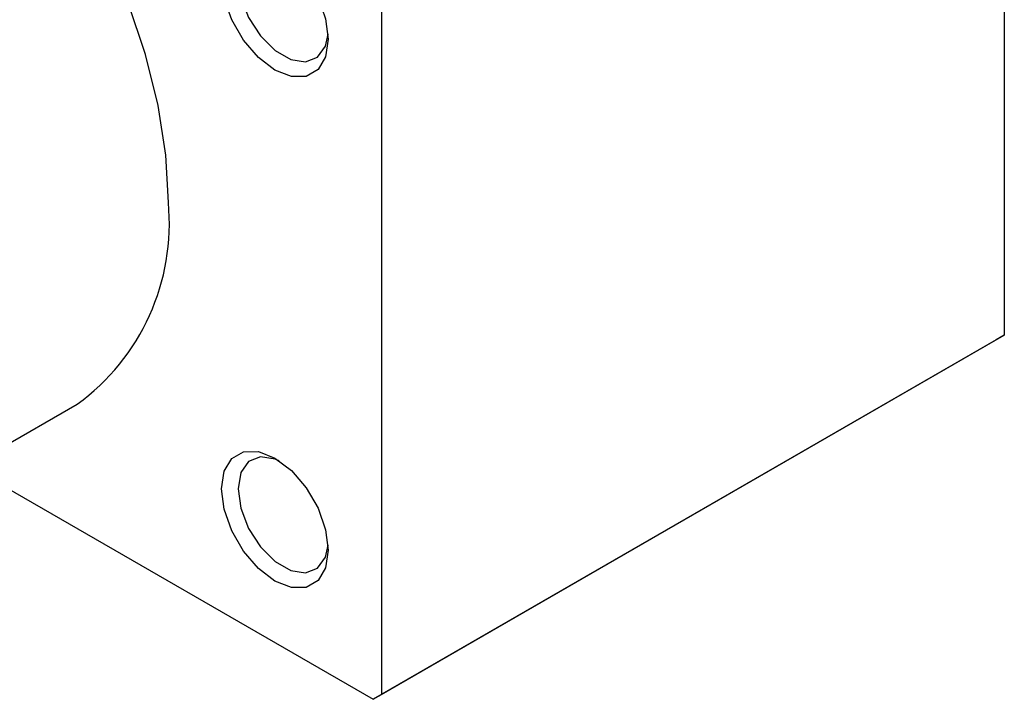
# Model space of a CAD drawing. Units: millimetres. Extents: x -66 to 462, y -35 to 292.
# Drawn here: x -16 to 26, y -35 to -6 of the extents above; entities that cross this region are included whole.
import ezdxf

# ---------------------------------------------------------------- set-up
doc = ezdxf.new("R2010")
doc.units = ezdxf.units.MM

msp = doc.modelspace()

# ---------------------------------------------------------------- linework, layer by layer
at = {"color": 7, "linetype": 'Continuous', "lineweight": 25}
for p, q in [((26.163, 12.51), (26.163, -19.339)), ((-0.707, -2.998), (-0.707, -34.847)), ((-0.707, -34.847), (26.163, -19.339)), ((26.163, -19.339), (25.81, -19.543)), ((25.81, -19.543), (-1.061, -35.051)), ((-20.908, -26.4), (-13.837, -22.319)), ((-18.479, -24.998), (-1.061, -35.051)), ((-1.061, -35.051), (-0.707, -34.847))]:
    msp.add_line(p, q, dxfattribs=at)
at = {"color": 7, "linetype": 'Continuous', "lineweight": 25, "flags": 128}
for points in [[(-9.899, -13.617), (-10.01, -11.569), (-10.339, -9.428), (-10.881, -7.228), (-11.628, -5.005), (-12.567, -2.797), (-13.683, -0.639), (-14.958, 1.434), (-16.37, 3.386), (-17.896, 5.187), (-19.512, 6.806), (-21.19, 8.217), (-22.904, 9.397), (-24.624, 10.326), (-26.324, 10.99), (-27.974, 11.376), (-29.549, 11.48), (-31.021, 11.299), (-32.367, 10.836), (-32.832, 10.593)], [(-7.601, -3.919), (-7.489, -3.163), (-7.162, -2.612), (-6.654, -2.318), (-6.013, -2.311), (-5.303, -2.591), (-4.593, -3.131), (-3.952, -3.877), (-3.444, -4.758), (-3.118, -5.686), (-3.005, -6.571), (-3.118, -7.327), (-3.444, -7.878), (-3.952, -8.172), (-4.593, -8.179), (-5.303, -7.899), (-6.013, -7.359), (-6.654, -6.613), (-7.162, -5.732), (-7.489, -4.804), (-7.601, -3.919)], [(-6.894, -3.919), (-6.777, -4.754), (-6.439, -5.625), (-5.922, -6.425), (-5.287, -7.058), (-4.612, -7.447), (-3.977, -7.547), (-3.46, -7.344), (-3.122, -6.864), (-3.012, -6.354)], [(-7.601, -25.968), (-7.489, -25.213), (-7.162, -24.661), (-6.654, -24.367), (-6.013, -24.36), (-5.303, -24.64), (-4.593, -25.18), (-3.952, -25.927), (-3.444, -26.807), (-3.118, -27.736), (-3.005, -28.621), (-3.118, -29.376), (-3.444, -29.927), (-3.952, -30.221), (-4.593, -30.228), (-5.303, -29.948), (-6.013, -29.409), (-6.654, -28.662), (-7.162, -27.781), (-7.489, -26.853), (-7.601, -25.968)], [(-5.118, -24.756), (-5.287, -24.684), (-5.922, -24.584), (-6.439, -24.787), (-6.777, -25.268), (-6.894, -25.968)], [(-6.894, -25.968), (-6.777, -26.804), (-6.439, -27.674), (-5.922, -28.474), (-5.287, -29.107), (-4.612, -29.497), (-3.977, -29.596), (-3.46, -29.393), (-3.122, -28.913), (-3.012, -28.404)]]:
    msp.add_lwpolyline(points, dxfattribs=at)
at = {"color": 7, "linetype": 'Continuous', "lineweight": 25}
msp.add_arc((-19.493, -14.518), 9.636, 305.9422, 5.3652, dxfattribs=at)

doc.saveas('drawing.dxf')
